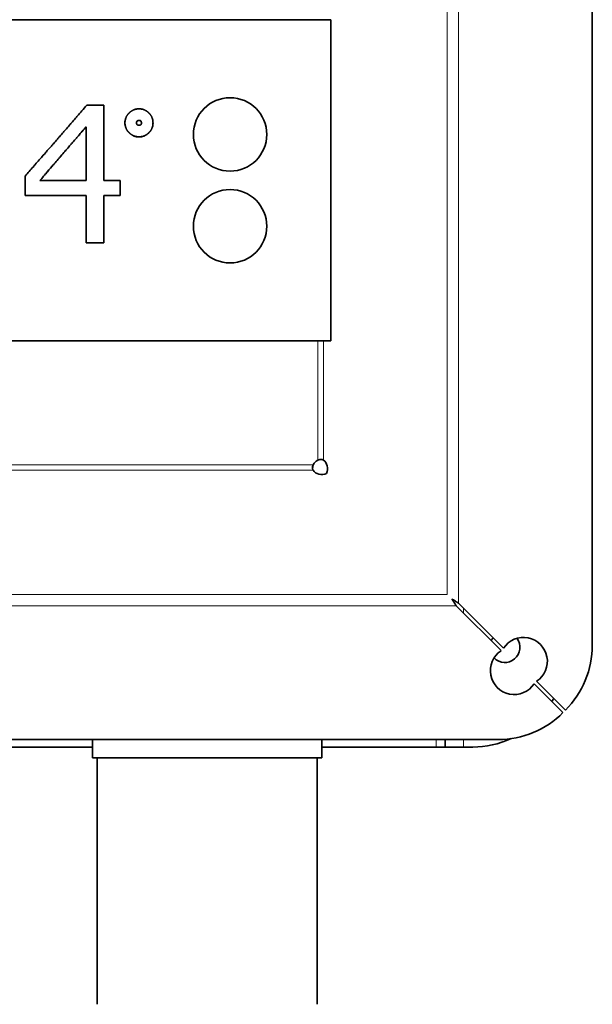
# Model space of a CAD drawing. Units: millimetres. Extents: x 0 to 5040, y 0 to 3564.
# Drawn here: x 3475 to 3537, y 2798 to 2905 of the extents above; entities that cross this region are included whole.
import ezdxf

# ---------------------------------------------------------------- set-up
doc = ezdxf.new("R2010")
doc.units = ezdxf.units.MM
doc.header["$LTSCALE"] = 12
doc.layers.add('Visible Edges(ISO)', color=7, linetype='Continuous', lineweight=35)
doc.layers.add('Visible Tangent Edges(ISO)', color=7, linetype='Continuous', lineweight=18)

msp = doc.modelspace()

# ---------------------------------------------------------------- linework, layer by layer
at = {"layer": 'Visible Edges(ISO)'}
for p, q in [((3537.13, 2995.51), (3537.13, 2837.01)), ((3431.63, 2905.16), (3508.63, 2905.16)), ((3508.63, 2870.16), (3508.63, 2905.16)), ((3482.01, 2895.85), (3483.86, 2895.85)), ((3483.86, 2895.85), (3483.86, 2887.63)), ((3481.93, 2887.63), (3481.93, 2893.49)), ((3486.17, 2893.91), (3486.17, 2893.92)), ((3489.23, 2893.91), (3489.23, 2893.92)), ((3475.3, 2888.13), (3475.32, 2888.15)), ((3475.3, 2886.01), (3475.3, 2888.13)), ((3476.88, 2887.63), (3481.93, 2887.63)), ((3481.93, 2887.63), (3476.88, 2887.63)), ((3483.86, 2887.63), (3485.65, 2887.63)), ((3483.86, 2887.63), (3485.65, 2887.63)), ((3485.65, 2887.63), (3485.65, 2886.01)), ((3485.65, 2887.63), (3485.65, 2887.63)), ((3481.93, 2886.01), (3475.3, 2886.01)), ((3481.93, 2880.86), (3481.93, 2886.01)), ((3483.86, 2886.01), (3483.86, 2880.86)), ((3485.65, 2886.01), (3483.86, 2886.01)), ((3483.86, 2880.86), (3481.93, 2880.86)), ((3508.63, 2870.16), (3431.63, 2870.16)), ((3522.28, 2841.32), (3527.19, 2836.42)), ((3527.46, 2836.69), (3522.55, 2841.59)), ((3534.2, 2829.94), (3531.06, 2833.09)), ((3530.79, 2832.82), (3533.93, 2829.67)), ((3526.86, 2826.74), (3413.36, 2826.74)), ((3482.63, 2826.74), (3482.63, 2824.74)), ((3507.63, 2826.74), (3507.63, 2824.74)), ((3521.09, 2825.92), (3521.09, 2826.74)), ((3482.63, 2825.92), (3472.63, 2825.92)), ((3520.09, 2825.92), (3507.63, 2825.92)), ((3521.09, 2825.92), (3520.09, 2825.92)), ((3521.09, 2825.92), (3523.09, 2825.92)), ((3524.09, 2825.92), (3523.09, 2825.92)), ((3482.63, 2824.74), (3507.63, 2824.74)), ((3483.13, 2797.89), (3483.13, 2824.74)), ((3507.13, 2797.89), (3507.13, 2824.74))]:
    msp.add_line(p, q, dxfattribs=at)
for centre in [(3497.63, 2892.66), (3497.63, 2882.66)]:
    msp.add_circle(centre, 4, dxfattribs=at)
for centre, radius, start, end in [((3507.61, 2856.26), 1, 114.9699, 155.0301), ((3527.59, 2836.78), 1.65, 140.6751, 154.2483), ((3527.59, 2836.78), 1.65, 224.4728, 36.3644), ((3529.63, 2835.26), 2.6, 303.1935, 146.8065), ((3528.61, 2834.24), 2.6, 123.1935, 326.8065), ((3527.13, 2837.01), 10, 315, 0), ((3524.09, 2835.92), 10, 329.7027, 331.9706), ((3526.86, 2836.74), 10, 270, 315), ((3524.09, 2835.92), 10, 270, 294.693)]:
    msp.add_arc(centre, radius, start, end, dxfattribs=at)
for centre, major_axis, start_param, end_param in [((3507.47, 2856.26), (0, 1), 4.154502, 5.847378), ((3507.61, 2856.4), (1, 0), 3.5774, 5.270276)]:
    msp.add_ellipse(centre, major_axis=major_axis, ratio=0.788011, start_param=start_param, end_param=end_param, dxfattribs=at)
for points, knots in [([(3475.3, 2888.13), (3475.45, 2888.29), (3475.59, 2888.46), (3475.74, 2888.63), (3475.88, 2888.8), (3476.03, 2888.97), (3476.18, 2889.14), (3476.25, 2889.22), (3476.32, 2889.3), (3476.39, 2889.39), (3476.54, 2889.56), (3476.68, 2889.72), (3476.83, 2889.89), (3476.9, 2889.98), (3476.98, 2890.06), (3477.05, 2890.14), (3477.19, 2890.31), (3477.34, 2890.48), (3477.49, 2890.65), (3477.56, 2890.73), (3477.63, 2890.82), (3477.7, 2890.9), (3477.85, 2891.07), (3478, 2891.24), (3478.14, 2891.4), (3478.21, 2891.49), (3478.29, 2891.57), (3478.36, 2891.65), (3478.51, 2891.82), (3478.65, 2891.99), (3478.8, 2892.16), (3478.87, 2892.24), (3478.94, 2892.33), (3479.02, 2892.41), (3479.16, 2892.58), (3479.31, 2892.75), (3479.45, 2892.91), (3479.53, 2893), (3479.6, 2893.08), (3479.67, 2893.16), (3479.82, 2893.33), (3479.96, 2893.5), (3480.11, 2893.67), (3480.18, 2893.75), (3480.25, 2893.83), (3480.33, 2893.92), (3480.47, 2894.09), (3480.62, 2894.25), (3480.76, 2894.42), (3480.84, 2894.5), (3480.91, 2894.59), (3480.98, 2894.67), (3481.14, 2894.86), (3481.31, 2895.05), (3481.47, 2895.23), (3481.65, 2895.44), (3481.83, 2895.65), (3482.01, 2895.85)], [0, 0, 0, 0, 0.066667, 0.066667, 0.066667, 0.133333, 0.133333, 0.133333, 0.166667, 0.166667, 0.166667, 0.233333, 0.233333, 0.233333, 0.266667, 0.266667, 0.266667, 0.333333, 0.333333, 0.333333, 0.366667, 0.366667, 0.366667, 0.433333, 0.433333, 0.433333, 0.466667, 0.466667, 0.466667, 0.533333, 0.533333, 0.533333, 0.566667, 0.566667, 0.566667, 0.633333, 0.633333, 0.633333, 0.666667, 0.666667, 0.666667, 0.733333, 0.733333, 0.733333, 0.766667, 0.766667, 0.766667, 0.833333, 0.833333, 0.833333, 0.866667, 0.866667, 0.866667, 0.941224, 0.941224, 0.941224, 1.023671, 1.023671, 1.023671, 1.023671]), ([(3486.17, 2893.92), (3486.17, 2893.99), (3486.17, 2894.06), (3486.18, 2894.13), (3486.19, 2894.18), (3486.2, 2894.23), (3486.21, 2894.27), (3486.21, 2894.29), (3486.22, 2894.31), (3486.22, 2894.32), (3486.23, 2894.35), (3486.24, 2894.38), (3486.25, 2894.42), (3486.25, 2894.43), (3486.26, 2894.45), (3486.26, 2894.46), (3486.28, 2894.49), (3486.29, 2894.52), (3486.3, 2894.55), (3486.31, 2894.57), (3486.32, 2894.58), (3486.32, 2894.6), (3486.34, 2894.63), (3486.35, 2894.65), (3486.37, 2894.68), (3486.38, 2894.7), (3486.39, 2894.71), (3486.4, 2894.72), (3486.41, 2894.75), (3486.42, 2894.77), (3486.44, 2894.79), (3486.44, 2894.79), (3486.45, 2894.8), (3486.45, 2894.81), (3486.46, 2894.82), (3486.47, 2894.83), (3486.48, 2894.85), (3486.49, 2894.85), (3486.49, 2894.86), (3486.5, 2894.87), (3486.51, 2894.88), (3486.51, 2894.89), (3486.52, 2894.9), (3486.53, 2894.9), (3486.53, 2894.9), (3486.53, 2894.91), (3486.54, 2894.91), (3486.54, 2894.92), (3486.55, 2894.93), (3486.55, 2894.93), (3486.55, 2894.93), (3486.56, 2894.94), (3486.56, 2894.94), (3486.57, 2894.95), (3486.57, 2894.95), (3486.58, 2894.96), (3486.58, 2894.96), (3486.58, 2894.96), (3486.59, 2894.97), (3486.59, 2894.97), (3486.6, 2894.98), (3486.6, 2894.98), (3486.61, 2894.99), (3486.61, 2894.99), (3486.61, 2894.99), (3486.61, 2895), (3486.61, 2895), (3486.62, 2895), (3486.62, 2895), (3486.62, 2895.01), (3486.63, 2895.01), (3486.63, 2895.01), (3486.63, 2895.01), (3486.63, 2895.01), (3486.64, 2895.02), (3486.64, 2895.02), (3486.64, 2895.02), (3486.64, 2895.02), (3486.64, 2895.02), (3486.65, 2895.03), (3486.65, 2895.03), (3486.66, 2895.04), (3486.66, 2895.04), (3486.66, 2895.04), (3486.67, 2895.05), (3486.67, 2895.05), (3486.68, 2895.06), (3486.69, 2895.06), (3486.69, 2895.07), (3486.69, 2895.07), (3486.7, 2895.07), (3486.7, 2895.08), (3486.71, 2895.08), (3486.72, 2895.09), (3486.72, 2895.09), (3486.72, 2895.1), (3486.72, 2895.1), (3486.73, 2895.11), (3486.74, 2895.11), (3486.75, 2895.12), (3486.76, 2895.13), (3486.77, 2895.13), (3486.77, 2895.14), (3486.79, 2895.15), (3486.8, 2895.16), (3486.81, 2895.17), (3486.82, 2895.17), (3486.83, 2895.18), (3486.84, 2895.18), (3486.86, 2895.2), (3486.88, 2895.21), (3486.9, 2895.22), (3486.91, 2895.23), (3486.93, 2895.24), (3486.94, 2895.25), (3486.97, 2895.27), (3487, 2895.28), (3487.03, 2895.3), (3487.04, 2895.3), (3487.06, 2895.31), (3487.07, 2895.32), (3487.1, 2895.33), (3487.13, 2895.34), (3487.16, 2895.35), (3487.18, 2895.36), (3487.19, 2895.37), (3487.21, 2895.37), (3487.24, 2895.38), (3487.27, 2895.39), (3487.3, 2895.4), (3487.32, 2895.4), (3487.33, 2895.41), (3487.35, 2895.41), (3487.4, 2895.42), (3487.45, 2895.43), (3487.5, 2895.44), (3487.57, 2895.44), (3487.63, 2895.45), (3487.71, 2895.45)], [0, 0, 0, 0, 0.166667, 0.166667, 0.166667, 0.291667, 0.291667, 0.291667, 0.333333, 0.333333, 0.333333, 0.416667, 0.416667, 0.416667, 0.458333, 0.458333, 0.458333, 0.541667, 0.541667, 0.541667, 0.583333, 0.583333, 0.583333, 0.666667, 0.666667, 0.666667, 0.708333, 0.708333, 0.708333, 0.770833, 0.770833, 0.770833, 0.791667, 0.791667, 0.791667, 0.833333, 0.833333, 0.833333, 0.854167, 0.854167, 0.854167, 0.885417, 0.885417, 0.885417, 0.895833, 0.895833, 0.895833, 0.916667, 0.916667, 0.916667, 0.927083, 0.927083, 0.927083, 0.947917, 0.947917, 0.947917, 0.958333, 0.958333, 0.958333, 0.973958, 0.973958, 0.973958, 0.989583, 0.989583, 0.989583, 0.994792, 0.994792, 0.994792, 1.005208, 1.005208, 1.005208, 1.010417, 1.010417, 1.010417, 1.020833, 1.020833, 1.020833, 1.026042, 1.026042, 1.026042, 1.041667, 1.041667, 1.041667, 1.052083, 1.052083, 1.052083, 1.072917, 1.072917, 1.072917, 1.083333, 1.083333, 1.083333, 1.104167, 1.104167, 1.104167, 1.114583, 1.114583, 1.114583, 1.145833, 1.145833, 1.145833, 1.166667, 1.166667, 1.166667, 1.208333, 1.208333, 1.208333, 1.229167, 1.229167, 1.229167, 1.291667, 1.291667, 1.291667, 1.333333, 1.333333, 1.333333, 1.416667, 1.416667, 1.416667, 1.458333, 1.458333, 1.458333, 1.541667, 1.541667, 1.541667, 1.583333, 1.583333, 1.583333, 1.666667, 1.666667, 1.666667, 1.708333, 1.708333, 1.708333, 1.833333, 1.833333, 1.833333, 2, 2, 2, 2]), ([(3487.71, 2895.45), (3487.77, 2895.45), (3487.84, 2895.44), (3487.91, 2895.44), (3487.96, 2895.43), (3488.01, 2895.42), (3488.05, 2895.41), (3488.07, 2895.41), (3488.09, 2895.4), (3488.1, 2895.4), (3488.13, 2895.39), (3488.16, 2895.38), (3488.19, 2895.37), (3488.21, 2895.37), (3488.22, 2895.36), (3488.24, 2895.35), (3488.27, 2895.34), (3488.3, 2895.33), (3488.33, 2895.32), (3488.34, 2895.31), (3488.36, 2895.3), (3488.37, 2895.3), (3488.4, 2895.28), (3488.43, 2895.27), (3488.46, 2895.25), (3488.47, 2895.24), (3488.49, 2895.23), (3488.5, 2895.22), (3488.52, 2895.21), (3488.54, 2895.2), (3488.56, 2895.18), (3488.57, 2895.18), (3488.58, 2895.17), (3488.58, 2895.17), (3488.6, 2895.16), (3488.61, 2895.15), (3488.62, 2895.14), (3488.63, 2895.13), (3488.64, 2895.13), (3488.64, 2895.12), (3488.65, 2895.11), (3488.66, 2895.11), (3488.67, 2895.1), (3488.67, 2895.1), (3488.68, 2895.09), (3488.68, 2895.09), (3488.69, 2895.08), (3488.69, 2895.08), (3488.7, 2895.07), (3488.7, 2895.07), (3488.71, 2895.07), (3488.71, 2895.06), (3488.72, 2895.06), (3488.72, 2895.05), (3488.73, 2895.05), (3488.73, 2895.04), (3488.74, 2895.04), (3488.74, 2895.04), (3488.74, 2895.03), (3488.75, 2895.03), (3488.75, 2895.02), (3488.76, 2895.02), (3488.76, 2895.02), (3488.77, 2895.01), (3488.77, 2895.01), (3488.77, 2895.01), (3488.77, 2895.01), (3488.78, 2895), (3488.78, 2895), (3488.78, 2895), (3488.78, 2895), (3488.78, 2894.99), (3488.79, 2894.99), (3488.79, 2894.99), (3488.79, 2894.99), (3488.8, 2894.98), (3488.8, 2894.98), (3488.8, 2894.98), (3488.8, 2894.98), (3488.8, 2894.97), (3488.81, 2894.97), (3488.81, 2894.96), (3488.82, 2894.96), (3488.82, 2894.96), (3488.82, 2894.95), (3488.83, 2894.95), (3488.83, 2894.94), (3488.84, 2894.94), (3488.84, 2894.93), (3488.85, 2894.93), (3488.85, 2894.93), (3488.85, 2894.92), (3488.86, 2894.91), (3488.87, 2894.91), (3488.87, 2894.9), (3488.87, 2894.9), (3488.87, 2894.9), (3488.88, 2894.89), (3488.89, 2894.88), (3488.9, 2894.87), (3488.9, 2894.86), (3488.91, 2894.85), (3488.91, 2894.85), (3488.92, 2894.83), (3488.93, 2894.82), (3488.94, 2894.81), (3488.95, 2894.8), (3488.95, 2894.79), (3488.96, 2894.79), (3488.97, 2894.77), (3488.99, 2894.75), (3489, 2894.72), (3489.01, 2894.71), (3489.02, 2894.7), (3489.03, 2894.68), (3489.04, 2894.65), (3489.06, 2894.63), (3489.07, 2894.6), (3489.08, 2894.58), (3489.09, 2894.57), (3489.09, 2894.55), (3489.11, 2894.52), (3489.12, 2894.49), (3489.13, 2894.46), (3489.14, 2894.45), (3489.14, 2894.43), (3489.15, 2894.42), (3489.16, 2894.38), (3489.17, 2894.35), (3489.18, 2894.32), (3489.18, 2894.31), (3489.18, 2894.29), (3489.19, 2894.27), (3489.2, 2894.23), (3489.21, 2894.18), (3489.21, 2894.13), (3489.22, 2894.06), (3489.23, 2893.99), (3489.23, 2893.92)], [0, 0, 0, 0, 0.166667, 0.166667, 0.166667, 0.291667, 0.291667, 0.291667, 0.333333, 0.333333, 0.333333, 0.416667, 0.416667, 0.416667, 0.458333, 0.458333, 0.458333, 0.541667, 0.541667, 0.541667, 0.583333, 0.583333, 0.583333, 0.666667, 0.666667, 0.666667, 0.708333, 0.708333, 0.708333, 0.770833, 0.770833, 0.770833, 0.791667, 0.791667, 0.791667, 0.833333, 0.833333, 0.833333, 0.854167, 0.854167, 0.854167, 0.885417, 0.885417, 0.885417, 0.895833, 0.895833, 0.895833, 0.916667, 0.916667, 0.916667, 0.927083, 0.927083, 0.927083, 0.947917, 0.947917, 0.947917, 0.958333, 0.958333, 0.958333, 0.973958, 0.973958, 0.973958, 0.989583, 0.989583, 0.989583, 0.994792, 0.994792, 0.994792, 1.005208, 1.005208, 1.005208, 1.010417, 1.010417, 1.010417, 1.020833, 1.020833, 1.020833, 1.026042, 1.026042, 1.026042, 1.041667, 1.041667, 1.041667, 1.052083, 1.052083, 1.052083, 1.072917, 1.072917, 1.072917, 1.083333, 1.083333, 1.083333, 1.104167, 1.104167, 1.104167, 1.114583, 1.114583, 1.114583, 1.145833, 1.145833, 1.145833, 1.166667, 1.166667, 1.166667, 1.208333, 1.208333, 1.208333, 1.229167, 1.229167, 1.229167, 1.291667, 1.291667, 1.291667, 1.333333, 1.333333, 1.333333, 1.416667, 1.416667, 1.416667, 1.458333, 1.458333, 1.458333, 1.541667, 1.541667, 1.541667, 1.583333, 1.583333, 1.583333, 1.666667, 1.666667, 1.666667, 1.708333, 1.708333, 1.708333, 1.833333, 1.833333, 1.833333, 2, 2, 2, 2]), ([(3476.88, 2887.63), (3477.16, 2887.95), (3477.44, 2888.28), (3477.72, 2888.61), (3477.93, 2888.85), (3478.14, 2889.09), (3478.35, 2889.34), (3478.42, 2889.42), (3478.49, 2889.5), (3478.56, 2889.58), (3478.7, 2889.75), (3478.84, 2889.91), (3478.98, 2890.07), (3479.05, 2890.15), (3479.12, 2890.24), (3479.19, 2890.32), (3479.33, 2890.48), (3479.47, 2890.64), (3479.61, 2890.81), (3479.68, 2890.89), (3479.75, 2890.97), (3479.82, 2891.05), (3479.96, 2891.21), (3480.1, 2891.38), (3480.24, 2891.54), (3480.31, 2891.62), (3480.38, 2891.7), (3480.45, 2891.78), (3480.59, 2891.94), (3480.73, 2892.11), (3480.88, 2892.27), (3480.95, 2892.35), (3481.02, 2892.43), (3481.09, 2892.51), (3481.23, 2892.68), (3481.37, 2892.84), (3481.51, 2893), (3481.65, 2893.16), (3481.79, 2893.33), (3481.93, 2893.49)], [-0.7731463, -0.7731463, -0.7731463, -0.7731463, -0.6442886, -0.6442886, -0.6442886, -0.5476453, -0.5476453, -0.5476453, -0.5154308, -0.5154308, -0.5154308, -0.451002, -0.451002, -0.451002, -0.4187876, -0.4187876, -0.4187876, -0.3543587, -0.3543587, -0.3543587, -0.3221443, -0.3221443, -0.3221443, -0.2577154, -0.2577154, -0.2577154, -0.225501, -0.225501, -0.225501, -0.1610721, -0.1610721, -0.1610721, -0.1288577, -0.1288577, -0.1288577, -0.0644289, -0.0644289, -0.0644289, 0, 0, 0, 0]), ([(3481.93, 2893.48), (3481.79, 2893.32), (3481.65, 2893.16), (3481.51, 2892.99), (3481.37, 2892.83), (3481.23, 2892.67), (3481.09, 2892.51), (3481.02, 2892.43), (3480.95, 2892.35), (3480.88, 2892.26), (3480.73, 2892.1), (3480.59, 2891.94), (3480.45, 2891.78), (3480.38, 2891.7), (3480.31, 2891.61), (3480.24, 2891.53), (3480.1, 2891.37), (3479.96, 2891.21), (3479.82, 2891.05), (3479.75, 2890.96), (3479.68, 2890.88), (3479.61, 2890.8), (3479.47, 2890.64), (3479.33, 2890.48), (3479.19, 2890.31), (3479.12, 2890.23), (3479.05, 2890.15), (3478.98, 2890.07), (3478.84, 2889.91), (3478.7, 2889.74), (3478.56, 2889.58), (3478.49, 2889.5), (3478.42, 2889.42), (3478.35, 2889.34), (3478.14, 2889.09), (3477.93, 2888.85), (3477.72, 2888.6), (3477.59, 2888.45), (3477.46, 2888.3), (3477.33, 2888.15)], [0, 0, 0, 0, 0.0644289, 0.0644289, 0.0644289, 0.1288577, 0.1288577, 0.1288577, 0.1610721, 0.1610721, 0.1610721, 0.225501, 0.225501, 0.225501, 0.2577154, 0.2577154, 0.2577154, 0.3221443, 0.3221443, 0.3221443, 0.3543587, 0.3543587, 0.3543587, 0.4187876, 0.4187876, 0.4187876, 0.451002, 0.451002, 0.451002, 0.5154308, 0.5154308, 0.5154308, 0.5476453, 0.5476453, 0.5476453, 0.6442886, 0.6442886, 0.6442886, 0.7049172, 0.7049172, 0.7049172, 0.7049172]), ([(3487.71, 2892.4), (3487.63, 2892.4), (3487.57, 2892.4), (3487.5, 2892.41), (3487.45, 2892.42), (3487.4, 2892.43), (3487.35, 2892.44), (3487.33, 2892.44), (3487.32, 2892.45), (3487.3, 2892.45), (3487.27, 2892.46), (3487.24, 2892.47), (3487.21, 2892.48), (3487.19, 2892.48), (3487.18, 2892.49), (3487.16, 2892.5), (3487.13, 2892.51), (3487.1, 2892.52), (3487.07, 2892.53), (3487.06, 2892.54), (3487.04, 2892.55), (3487.03, 2892.55), (3487, 2892.57), (3486.97, 2892.58), (3486.94, 2892.6), (3486.93, 2892.61), (3486.91, 2892.62), (3486.9, 2892.63), (3486.88, 2892.64), (3486.86, 2892.65), (3486.84, 2892.67), (3486.83, 2892.67), (3486.82, 2892.68), (3486.81, 2892.68), (3486.8, 2892.69), (3486.79, 2892.7), (3486.77, 2892.71), (3486.77, 2892.72), (3486.76, 2892.72), (3486.75, 2892.73), (3486.74, 2892.74), (3486.73, 2892.74), (3486.72, 2892.75), (3486.72, 2892.76), (3486.72, 2892.76), (3486.72, 2892.76), (3486.71, 2892.77), (3486.7, 2892.77), (3486.7, 2892.78), (3486.69, 2892.78), (3486.69, 2892.78), (3486.69, 2892.79), (3486.68, 2892.79), (3486.67, 2892.8), (3486.67, 2892.8), (3486.66, 2892.81), (3486.66, 2892.81), (3486.66, 2892.81), (3486.65, 2892.82), (3486.65, 2892.82), (3486.64, 2892.83), (3486.64, 2892.83), (3486.63, 2892.84), (3486.63, 2892.84), (3486.63, 2892.84), (3486.63, 2892.84), (3486.62, 2892.84), (3486.62, 2892.85), (3486.62, 2892.85), (3486.61, 2892.85), (3486.61, 2892.86), (3486.61, 2892.86), (3486.61, 2892.86), (3486.61, 2892.86), (3486.6, 2892.86), (3486.6, 2892.87), (3486.6, 2892.87), (3486.6, 2892.87), (3486.6, 2892.87), (3486.59, 2892.88), (3486.59, 2892.88), (3486.58, 2892.89), (3486.58, 2892.89), (3486.58, 2892.89), (3486.57, 2892.9), (3486.57, 2892.9), (3486.56, 2892.91), (3486.56, 2892.92), (3486.55, 2892.92), (3486.55, 2892.92), (3486.55, 2892.93), (3486.54, 2892.93), (3486.54, 2892.94), (3486.53, 2892.94), (3486.53, 2892.95), (3486.53, 2892.95), (3486.52, 2892.95), (3486.51, 2892.96), (3486.51, 2892.97), (3486.5, 2892.98), (3486.49, 2892.99), (3486.49, 2893), (3486.48, 2893), (3486.47, 2893.02), (3486.46, 2893.03), (3486.45, 2893.04), (3486.45, 2893.05), (3486.44, 2893.06), (3486.44, 2893.06), (3486.42, 2893.08), (3486.41, 2893.1), (3486.4, 2893.13), (3486.39, 2893.14), (3486.38, 2893.15), (3486.37, 2893.17), (3486.35, 2893.2), (3486.34, 2893.22), (3486.32, 2893.25), (3486.32, 2893.27), (3486.31, 2893.28), (3486.3, 2893.3), (3486.29, 2893.33), (3486.28, 2893.36), (3486.26, 2893.39), (3486.26, 2893.4), (3486.25, 2893.42), (3486.25, 2893.43), (3486.24, 2893.46), (3486.23, 2893.49), (3486.22, 2893.52), (3486.22, 2893.54), (3486.21, 2893.56), (3486.21, 2893.57), (3486.2, 2893.62), (3486.19, 2893.67), (3486.18, 2893.72), (3486.17, 2893.78), (3486.17, 2893.85), (3486.17, 2893.92)], [0, 0, 0, 0, 0.166667, 0.166667, 0.166667, 0.291667, 0.291667, 0.291667, 0.333333, 0.333333, 0.333333, 0.416667, 0.416667, 0.416667, 0.458333, 0.458333, 0.458333, 0.541667, 0.541667, 0.541667, 0.583333, 0.583333, 0.583333, 0.666667, 0.666667, 0.666667, 0.708333, 0.708333, 0.708333, 0.770833, 0.770833, 0.770833, 0.791667, 0.791667, 0.791667, 0.833333, 0.833333, 0.833333, 0.854167, 0.854167, 0.854167, 0.885417, 0.885417, 0.885417, 0.895833, 0.895833, 0.895833, 0.916667, 0.916667, 0.916667, 0.927083, 0.927083, 0.927083, 0.947917, 0.947917, 0.947917, 0.958333, 0.958333, 0.958333, 0.973958, 0.973958, 0.973958, 0.989583, 0.989583, 0.989583, 0.994792, 0.994792, 0.994792, 1.005208, 1.005208, 1.005208, 1.010417, 1.010417, 1.010417, 1.020833, 1.020833, 1.020833, 1.026042, 1.026042, 1.026042, 1.041667, 1.041667, 1.041667, 1.052083, 1.052083, 1.052083, 1.072917, 1.072917, 1.072917, 1.083333, 1.083333, 1.083333, 1.104167, 1.104167, 1.104167, 1.114583, 1.114583, 1.114583, 1.145833, 1.145833, 1.145833, 1.166667, 1.166667, 1.166667, 1.208333, 1.208333, 1.208333, 1.229167, 1.229167, 1.229167, 1.291667, 1.291667, 1.291667, 1.333333, 1.333333, 1.333333, 1.416667, 1.416667, 1.416667, 1.458333, 1.458333, 1.458333, 1.541667, 1.541667, 1.541667, 1.583333, 1.583333, 1.583333, 1.666667, 1.666667, 1.666667, 1.708333, 1.708333, 1.708333, 1.833333, 1.833333, 1.833333, 2, 2, 2, 2]), ([(3487.71, 2892.39), (3487.63, 2892.39), (3487.57, 2892.4), (3487.5, 2892.41), (3487.45, 2892.41), (3487.4, 2892.42), (3487.35, 2892.43), (3487.3, 2892.44), (3487.25, 2892.46), (3487.21, 2892.47), (3487.19, 2892.48), (3487.18, 2892.48), (3487.16, 2892.49), (3487.13, 2892.5), (3487.1, 2892.51), (3487.07, 2892.53), (3487.06, 2892.53), (3487.04, 2892.54), (3487.03, 2892.55), (3487, 2892.56), (3486.97, 2892.58), (3486.94, 2892.59), (3486.93, 2892.6), (3486.91, 2892.61), (3486.9, 2892.62), (3486.88, 2892.63), (3486.86, 2892.65), (3486.84, 2892.66), (3486.81, 2892.67), (3486.79, 2892.69), (3486.77, 2892.71), (3486.77, 2892.71), (3486.76, 2892.72), (3486.75, 2892.72), (3486.74, 2892.73), (3486.73, 2892.74), (3486.72, 2892.75), (3486.72, 2892.75), (3486.71, 2892.76), (3486.7, 2892.77), (3486.69, 2892.78), (3486.68, 2892.79), (3486.67, 2892.8), (3486.66, 2892.8), (3486.65, 2892.81), (3486.64, 2892.82), (3486.64, 2892.82), (3486.64, 2892.82), (3486.64, 2892.82), (3486.63, 2892.83), (3486.62, 2892.84), (3486.61, 2892.85), (3486.61, 2892.85), (3486.61, 2892.85), (3486.61, 2892.85), (3486.6, 2892.86), (3486.59, 2892.87), (3486.58, 2892.88), (3486.58, 2892.88), (3486.58, 2892.89), (3486.57, 2892.89), (3486.57, 2892.9), (3486.56, 2892.9), (3486.56, 2892.91), (3486.55, 2892.91), (3486.55, 2892.91), (3486.55, 2892.92), (3486.54, 2892.92), (3486.54, 2892.93), (3486.53, 2892.94), (3486.53, 2892.94), (3486.53, 2892.94), (3486.52, 2892.95), (3486.51, 2892.96), (3486.51, 2892.97), (3486.5, 2892.98), (3486.49, 2892.98), (3486.49, 2892.99), (3486.48, 2893), (3486.47, 2893.01), (3486.46, 2893.02), (3486.45, 2893.04), (3486.45, 2893.04), (3486.44, 2893.05), (3486.44, 2893.06), (3486.42, 2893.08), (3486.41, 2893.1), (3486.4, 2893.12), (3486.39, 2893.13), (3486.38, 2893.15), (3486.37, 2893.16), (3486.35, 2893.19), (3486.34, 2893.22), (3486.32, 2893.25), (3486.32, 2893.26), (3486.31, 2893.27), (3486.3, 2893.29), (3486.29, 2893.32), (3486.28, 2893.35), (3486.26, 2893.38), (3486.26, 2893.39), (3486.25, 2893.41), (3486.25, 2893.42), (3486.24, 2893.45), (3486.23, 2893.48), (3486.22, 2893.52), (3486.22, 2893.53), (3486.21, 2893.55), (3486.21, 2893.56), (3486.2, 2893.61), (3486.19, 2893.66), (3486.18, 2893.71), (3486.17, 2893.77), (3486.17, 2893.84), (3486.17, 2893.91)], [0, 0, 0, 0, 0.166667, 0.166667, 0.166667, 0.291667, 0.291667, 0.291667, 0.416667, 0.416667, 0.416667, 0.458333, 0.458333, 0.458333, 0.541667, 0.541667, 0.541667, 0.583333, 0.583333, 0.583333, 0.666667, 0.666667, 0.666667, 0.708333, 0.708333, 0.708333, 0.770833, 0.770833, 0.770833, 0.833333, 0.833333, 0.833333, 0.854167, 0.854167, 0.854167, 0.885417, 0.885417, 0.885417, 0.916667, 0.916667, 0.916667, 0.947917, 0.947917, 0.947917, 0.973958, 0.973958, 0.973958, 0.979167, 0.979167, 0.979167, 1.005208, 1.005208, 1.005208, 1.010417, 1.010417, 1.010417, 1.041667, 1.041667, 1.041667, 1.052083, 1.052083, 1.052083, 1.072917, 1.072917, 1.072917, 1.083333, 1.083333, 1.083333, 1.104167, 1.104167, 1.104167, 1.114583, 1.114583, 1.114583, 1.145833, 1.145833, 1.145833, 1.166667, 1.166667, 1.166667, 1.208333, 1.208333, 1.208333, 1.229167, 1.229167, 1.229167, 1.291667, 1.291667, 1.291667, 1.333333, 1.333333, 1.333333, 1.416667, 1.416667, 1.416667, 1.458333, 1.458333, 1.458333, 1.541667, 1.541667, 1.541667, 1.583333, 1.583333, 1.583333, 1.666667, 1.666667, 1.666667, 1.708333, 1.708333, 1.708333, 1.833333, 1.833333, 1.833333, 2, 2, 2, 2]), ([(3487.43, 2893.92), (3487.43, 2893.93), (3487.43, 2893.95), (3487.43, 2893.96), (3487.43, 2893.98), (3487.44, 2893.99), (3487.44, 2894), (3487.44, 2894.01), (3487.44, 2894.02), (3487.44, 2894.02), (3487.45, 2894.03), (3487.45, 2894.04), (3487.45, 2894.06), (3487.46, 2894.06), (3487.46, 2894.07), (3487.46, 2894.07), (3487.47, 2894.08), (3487.47, 2894.09), (3487.48, 2894.1), (3487.48, 2894.1), (3487.48, 2894.11), (3487.49, 2894.11), (3487.5, 2894.12), (3487.5, 2894.13), (3487.51, 2894.14), (3487.52, 2894.14), (3487.52, 2894.14), (3487.52, 2894.15), (3487.53, 2894.15), (3487.54, 2894.16), (3487.55, 2894.16), (3487.56, 2894.17), (3487.56, 2894.17), (3487.57, 2894.17), (3487.58, 2894.17), (3487.59, 2894.18), (3487.6, 2894.18), (3487.61, 2894.18), (3487.61, 2894.18), (3487.62, 2894.19), (3487.65, 2894.19), (3487.67, 2894.19), (3487.71, 2894.19)], [-1, -1, -1, -1, -0.916667, -0.916667, -0.916667, -0.833333, -0.833333, -0.833333, -0.791667, -0.791667, -0.791667, -0.708333, -0.708333, -0.708333, -0.666667, -0.666667, -0.666667, -0.583333, -0.583333, -0.583333, -0.541667, -0.541667, -0.541667, -0.458333, -0.458333, -0.458333, -0.416667, -0.416667, -0.416667, -0.333333, -0.333333, -0.333333, -0.291667, -0.291667, -0.291667, -0.208333, -0.208333, -0.208333, -0.166667, -0.166667, -0.166667, 0, 0, 0, 0]), ([(3487.71, 2894.18), (3487.67, 2894.18), (3487.65, 2894.18), (3487.62, 2894.18), (3487.61, 2894.18), (3487.61, 2894.17), (3487.6, 2894.17), (3487.59, 2894.17), (3487.58, 2894.17), (3487.57, 2894.16), (3487.56, 2894.16), (3487.56, 2894.16), (3487.55, 2894.15), (3487.54, 2894.15), (3487.53, 2894.14), (3487.52, 2894.14), (3487.52, 2894.13), (3487.52, 2894.13), (3487.51, 2894.13), (3487.5, 2894.12), (3487.5, 2894.11), (3487.49, 2894.1), (3487.48, 2894.1), (3487.48, 2894.1), (3487.48, 2894.09), (3487.47, 2894.08), (3487.47, 2894.07), (3487.46, 2894.06), (3487.46, 2894.06), (3487.46, 2894.05), (3487.45, 2894.05), (3487.45, 2894.04), (3487.45, 2894.02), (3487.44, 2894.01), (3487.44, 2894.01), (3487.44, 2894), (3487.44, 2893.99), (3487.44, 2893.98), (3487.43, 2893.97), (3487.43, 2893.95), (3487.43, 2893.94), (3487.43, 2893.93), (3487.43, 2893.91)], [0, 0, 0, 0, 0.1666667, 0.1666667, 0.1666667, 0.2083333, 0.2083333, 0.2083333, 0.2916667, 0.2916667, 0.2916667, 0.3333333, 0.3333333, 0.3333333, 0.4166667, 0.4166667, 0.4166667, 0.4583333, 0.4583333, 0.4583333, 0.5416667, 0.5416667, 0.5416667, 0.5833333, 0.5833333, 0.5833333, 0.6666667, 0.6666667, 0.6666667, 0.7083333, 0.7083333, 0.7083333, 0.7916667, 0.7916667, 0.7916667, 0.8333333, 0.8333333, 0.8333333, 0.9166667, 0.9166667, 0.9166667, 0.9916614, 0.9916614, 0.9916614, 0.9916614]), ([(3487.71, 2893.66), (3487.69, 2893.66), (3487.68, 2893.66), (3487.66, 2893.66), (3487.65, 2893.66), (3487.63, 2893.66), (3487.62, 2893.67), (3487.61, 2893.67), (3487.61, 2893.67), (3487.6, 2893.67), (3487.59, 2893.67), (3487.58, 2893.68), (3487.57, 2893.68), (3487.56, 2893.68), (3487.56, 2893.69), (3487.55, 2893.69), (3487.54, 2893.69), (3487.53, 2893.7), (3487.52, 2893.7), (3487.52, 2893.71), (3487.52, 2893.71), (3487.51, 2893.71), (3487.5, 2893.72), (3487.5, 2893.73), (3487.49, 2893.74), (3487.48, 2893.74), (3487.48, 2893.74), (3487.48, 2893.75), (3487.47, 2893.76), (3487.47, 2893.76), (3487.46, 2893.77), (3487.46, 2893.78), (3487.46, 2893.78), (3487.45, 2893.79), (3487.45, 2893.8), (3487.45, 2893.81), (3487.44, 2893.82), (3487.44, 2893.83), (3487.44, 2893.83), (3487.44, 2893.84), (3487.43, 2893.86), (3487.43, 2893.89), (3487.43, 2893.92)], [-1, -1, -1, -1, -0.916667, -0.916667, -0.916667, -0.833333, -0.833333, -0.833333, -0.791667, -0.791667, -0.791667, -0.708333, -0.708333, -0.708333, -0.666667, -0.666667, -0.666667, -0.583333, -0.583333, -0.583333, -0.541667, -0.541667, -0.541667, -0.458333, -0.458333, -0.458333, -0.416667, -0.416667, -0.416667, -0.333333, -0.333333, -0.333333, -0.291667, -0.291667, -0.291667, -0.208333, -0.208333, -0.208333, -0.166667, -0.166667, -0.166667, 0, 0, 0, 0]), ([(3487.71, 2894.19), (3487.72, 2894.19), (3487.73, 2894.19), (3487.75, 2894.19), (3487.76, 2894.19), (3487.77, 2894.19), (3487.79, 2894.19), (3487.79, 2894.18), (3487.8, 2894.18), (3487.8, 2894.18), (3487.81, 2894.18), (3487.82, 2894.17), (3487.84, 2894.17), (3487.84, 2894.17), (3487.85, 2894.17), (3487.85, 2894.16), (3487.86, 2894.16), (3487.87, 2894.15), (3487.88, 2894.15), (3487.88, 2894.14), (3487.89, 2894.14), (3487.89, 2894.14), (3487.9, 2894.13), (3487.9, 2894.12), (3487.91, 2894.11), (3487.91, 2894.11), (3487.92, 2894.1), (3487.92, 2894.1), (3487.93, 2894.09), (3487.93, 2894.08), (3487.94, 2894.07), (3487.94, 2894.07), (3487.94, 2894.06), (3487.94, 2894.06), (3487.95, 2894.04), (3487.95, 2894.03), (3487.95, 2894.02), (3487.96, 2894.02), (3487.96, 2894.01), (3487.96, 2894), (3487.96, 2893.98), (3487.97, 2893.95), (3487.97, 2893.92)], [-1, -1, -1, -1, -0.916667, -0.916667, -0.916667, -0.833333, -0.833333, -0.833333, -0.791667, -0.791667, -0.791667, -0.708333, -0.708333, -0.708333, -0.666667, -0.666667, -0.666667, -0.583333, -0.583333, -0.583333, -0.541667, -0.541667, -0.541667, -0.458333, -0.458333, -0.458333, -0.416667, -0.416667, -0.416667, -0.333333, -0.333333, -0.333333, -0.291667, -0.291667, -0.291667, -0.208333, -0.208333, -0.208333, -0.166667, -0.166667, -0.166667, 0, 0, 0, 0]), ([(3487.97, 2893.91), (3487.97, 2893.94), (3487.96, 2893.97), (3487.96, 2893.99), (3487.96, 2894), (3487.96, 2894.01), (3487.95, 2894.01), (3487.95, 2894.02), (3487.95, 2894.04), (3487.94, 2894.05), (3487.94, 2894.05), (3487.94, 2894.06), (3487.94, 2894.06), (3487.93, 2894.07), (3487.93, 2894.08), (3487.92, 2894.09), (3487.92, 2894.1), (3487.91, 2894.1), (3487.91, 2894.1), (3487.9, 2894.11), (3487.9, 2894.12), (3487.89, 2894.13), (3487.89, 2894.13), (3487.88, 2894.13), (3487.88, 2894.14), (3487.87, 2894.14), (3487.86, 2894.15), (3487.85, 2894.15), (3487.85, 2894.16), (3487.84, 2894.16), (3487.84, 2894.16), (3487.82, 2894.17), (3487.81, 2894.17), (3487.8, 2894.17), (3487.8, 2894.17), (3487.79, 2894.18), (3487.79, 2894.18), (3487.77, 2894.18), (3487.76, 2894.18), (3487.75, 2894.18), (3487.73, 2894.18), (3487.72, 2894.18), (3487.71, 2894.18)], [0.0083386, 0.0083386, 0.0083386, 0.0083386, 0.1666667, 0.1666667, 0.1666667, 0.2083333, 0.2083333, 0.2083333, 0.2916667, 0.2916667, 0.2916667, 0.3333333, 0.3333333, 0.3333333, 0.4166667, 0.4166667, 0.4166667, 0.4583333, 0.4583333, 0.4583333, 0.5416667, 0.5416667, 0.5416667, 0.5833333, 0.5833333, 0.5833333, 0.6666667, 0.6666667, 0.6666667, 0.7083333, 0.7083333, 0.7083333, 0.7916667, 0.7916667, 0.7916667, 0.8333333, 0.8333333, 0.8333333, 0.9166667, 0.9166667, 0.9166667, 1, 1, 1, 1]), ([(3487.97, 2893.92), (3487.97, 2893.9), (3487.97, 2893.89), (3487.96, 2893.88), (3487.96, 2893.86), (3487.96, 2893.85), (3487.96, 2893.84), (3487.96, 2893.83), (3487.96, 2893.83), (3487.95, 2893.82), (3487.95, 2893.81), (3487.95, 2893.8), (3487.94, 2893.79), (3487.94, 2893.78), (3487.94, 2893.78), (3487.94, 2893.77), (3487.93, 2893.76), (3487.93, 2893.76), (3487.92, 2893.75), (3487.92, 2893.74), (3487.91, 2893.74), (3487.91, 2893.74), (3487.9, 2893.73), (3487.9, 2893.72), (3487.89, 2893.71), (3487.89, 2893.71), (3487.88, 2893.71), (3487.88, 2893.7), (3487.87, 2893.7), (3487.86, 2893.69), (3487.85, 2893.69), (3487.85, 2893.69), (3487.84, 2893.68), (3487.84, 2893.68), (3487.82, 2893.68), (3487.81, 2893.67), (3487.8, 2893.67), (3487.8, 2893.67), (3487.79, 2893.67), (3487.79, 2893.67), (3487.76, 2893.66), (3487.73, 2893.66), (3487.71, 2893.66)], [-1, -1, -1, -1, -0.916667, -0.916667, -0.916667, -0.833333, -0.833333, -0.833333, -0.791667, -0.791667, -0.791667, -0.708333, -0.708333, -0.708333, -0.666667, -0.666667, -0.666667, -0.583333, -0.583333, -0.583333, -0.541667, -0.541667, -0.541667, -0.458333, -0.458333, -0.458333, -0.416667, -0.416667, -0.416667, -0.333333, -0.333333, -0.333333, -0.291667, -0.291667, -0.291667, -0.208333, -0.208333, -0.208333, -0.166667, -0.166667, -0.166667, 0, 0, 0, 0]), ([(3489.23, 2893.92), (3489.23, 2893.85), (3489.22, 2893.78), (3489.21, 2893.72), (3489.21, 2893.67), (3489.2, 2893.62), (3489.19, 2893.57), (3489.18, 2893.56), (3489.18, 2893.54), (3489.18, 2893.52), (3489.17, 2893.49), (3489.16, 2893.46), (3489.15, 2893.43), (3489.14, 2893.42), (3489.14, 2893.4), (3489.13, 2893.39), (3489.12, 2893.36), (3489.11, 2893.33), (3489.09, 2893.3), (3489.09, 2893.28), (3489.08, 2893.27), (3489.07, 2893.25), (3489.06, 2893.22), (3489.04, 2893.2), (3489.03, 2893.17), (3489.02, 2893.15), (3489.01, 2893.14), (3489, 2893.13), (3488.99, 2893.1), (3488.97, 2893.08), (3488.96, 2893.06), (3488.95, 2893.06), (3488.95, 2893.05), (3488.94, 2893.04), (3488.93, 2893.03), (3488.92, 2893.02), (3488.91, 2893), (3488.91, 2893), (3488.9, 2892.99), (3488.9, 2892.98), (3488.89, 2892.97), (3488.88, 2892.96), (3488.87, 2892.95), (3488.87, 2892.95), (3488.87, 2892.95), (3488.87, 2892.94), (3488.86, 2892.94), (3488.85, 2892.93), (3488.85, 2892.93), (3488.85, 2892.92), (3488.84, 2892.92), (3488.84, 2892.92), (3488.83, 2892.91), (3488.83, 2892.9), (3488.82, 2892.9), (3488.82, 2892.89), (3488.82, 2892.89), (3488.81, 2892.89), (3488.81, 2892.88), (3488.8, 2892.88), (3488.8, 2892.87), (3488.8, 2892.87), (3488.79, 2892.86), (3488.79, 2892.86), (3488.78, 2892.86), (3488.78, 2892.86), (3488.78, 2892.85), (3488.78, 2892.85), (3488.78, 2892.85), (3488.77, 2892.84), (3488.77, 2892.84), (3488.77, 2892.84), (3488.77, 2892.84), (3488.76, 2892.84), (3488.76, 2892.83), (3488.76, 2892.83), (3488.76, 2892.83), (3488.75, 2892.83), (3488.75, 2892.83), (3488.75, 2892.82), (3488.74, 2892.82), (3488.74, 2892.81), (3488.74, 2892.81), (3488.73, 2892.81), (3488.73, 2892.8), (3488.72, 2892.8), (3488.72, 2892.79), (3488.71, 2892.79), (3488.71, 2892.78), (3488.7, 2892.78), (3488.7, 2892.78), (3488.69, 2892.77), (3488.69, 2892.77), (3488.68, 2892.76), (3488.68, 2892.76), (3488.67, 2892.76), (3488.67, 2892.75), (3488.66, 2892.74), (3488.65, 2892.74), (3488.64, 2892.73), (3488.64, 2892.72), (3488.63, 2892.72), (3488.62, 2892.71), (3488.61, 2892.7), (3488.6, 2892.69), (3488.58, 2892.68), (3488.58, 2892.68), (3488.57, 2892.67), (3488.56, 2892.67), (3488.54, 2892.65), (3488.52, 2892.64), (3488.5, 2892.63), (3488.49, 2892.62), (3488.47, 2892.61), (3488.46, 2892.6), (3488.43, 2892.58), (3488.4, 2892.57), (3488.37, 2892.55), (3488.36, 2892.55), (3488.34, 2892.54), (3488.33, 2892.53), (3488.3, 2892.52), (3488.27, 2892.51), (3488.24, 2892.5), (3488.22, 2892.49), (3488.21, 2892.48), (3488.19, 2892.48), (3488.16, 2892.47), (3488.13, 2892.46), (3488.1, 2892.45), (3488.09, 2892.45), (3488.07, 2892.44), (3488.05, 2892.44), (3488.01, 2892.43), (3487.96, 2892.42), (3487.91, 2892.41), (3487.84, 2892.4), (3487.77, 2892.4), (3487.71, 2892.4)], [0, 0, 0, 0, 0.166667, 0.166667, 0.166667, 0.291667, 0.291667, 0.291667, 0.333333, 0.333333, 0.333333, 0.416667, 0.416667, 0.416667, 0.458333, 0.458333, 0.458333, 0.541667, 0.541667, 0.541667, 0.583333, 0.583333, 0.583333, 0.666667, 0.666667, 0.666667, 0.708333, 0.708333, 0.708333, 0.770833, 0.770833, 0.770833, 0.791667, 0.791667, 0.791667, 0.833333, 0.833333, 0.833333, 0.854167, 0.854167, 0.854167, 0.885417, 0.885417, 0.885417, 0.895833, 0.895833, 0.895833, 0.916667, 0.916667, 0.916667, 0.927083, 0.927083, 0.927083, 0.947917, 0.947917, 0.947917, 0.958333, 0.958333, 0.958333, 0.973958, 0.973958, 0.973958, 0.989583, 0.989583, 0.989583, 0.994792, 0.994792, 0.994792, 1.005208, 1.005208, 1.005208, 1.010417, 1.010417, 1.010417, 1.020833, 1.020833, 1.020833, 1.026042, 1.026042, 1.026042, 1.041667, 1.041667, 1.041667, 1.052083, 1.052083, 1.052083, 1.072917, 1.072917, 1.072917, 1.083333, 1.083333, 1.083333, 1.104167, 1.104167, 1.104167, 1.114583, 1.114583, 1.114583, 1.145833, 1.145833, 1.145833, 1.166667, 1.166667, 1.166667, 1.208333, 1.208333, 1.208333, 1.229167, 1.229167, 1.229167, 1.291667, 1.291667, 1.291667, 1.333333, 1.333333, 1.333333, 1.416667, 1.416667, 1.416667, 1.458333, 1.458333, 1.458333, 1.541667, 1.541667, 1.541667, 1.583333, 1.583333, 1.583333, 1.666667, 1.666667, 1.666667, 1.708333, 1.708333, 1.708333, 1.833333, 1.833333, 1.833333, 2, 2, 2, 2]), ([(3489.23, 2893.91), (3489.23, 2893.84), (3489.22, 2893.77), (3489.21, 2893.71), (3489.21, 2893.66), (3489.2, 2893.61), (3489.19, 2893.56), (3489.18, 2893.52), (3489.16, 2893.47), (3489.15, 2893.42), (3489.14, 2893.41), (3489.14, 2893.39), (3489.13, 2893.38), (3489.12, 2893.35), (3489.11, 2893.32), (3489.09, 2893.29), (3489.09, 2893.27), (3489.08, 2893.26), (3489.07, 2893.25), (3489.06, 2893.22), (3489.04, 2893.19), (3489.03, 2893.16), (3489.02, 2893.15), (3489.01, 2893.13), (3489, 2893.12), (3488.99, 2893.1), (3488.97, 2893.08), (3488.96, 2893.06), (3488.94, 2893.04), (3488.93, 2893.02), (3488.91, 2893), (3488.91, 2892.99), (3488.9, 2892.98), (3488.9, 2892.98), (3488.89, 2892.97), (3488.88, 2892.96), (3488.87, 2892.95), (3488.87, 2892.94), (3488.86, 2892.93), (3488.85, 2892.92), (3488.84, 2892.91), (3488.83, 2892.9), (3488.82, 2892.89), (3488.81, 2892.88), (3488.81, 2892.87), (3488.8, 2892.87), (3488.8, 2892.86), (3488.8, 2892.86), (3488.8, 2892.86), (3488.79, 2892.85), (3488.78, 2892.85), (3488.77, 2892.84), (3488.77, 2892.84), (3488.77, 2892.83), (3488.77, 2892.83), (3488.76, 2892.82), (3488.75, 2892.81), (3488.74, 2892.81), (3488.74, 2892.8), (3488.73, 2892.8), (3488.73, 2892.8), (3488.72, 2892.79), (3488.72, 2892.78), (3488.71, 2892.78), (3488.71, 2892.78), (3488.7, 2892.77), (3488.7, 2892.77), (3488.69, 2892.76), (3488.69, 2892.76), (3488.68, 2892.75), (3488.68, 2892.75), (3488.67, 2892.75), (3488.67, 2892.75), (3488.66, 2892.74), (3488.65, 2892.73), (3488.64, 2892.72), (3488.64, 2892.72), (3488.63, 2892.71), (3488.62, 2892.71), (3488.61, 2892.69), (3488.6, 2892.68), (3488.58, 2892.67), (3488.58, 2892.67), (3488.57, 2892.67), (3488.56, 2892.66), (3488.54, 2892.65), (3488.52, 2892.63), (3488.5, 2892.62), (3488.49, 2892.61), (3488.47, 2892.6), (3488.46, 2892.59), (3488.43, 2892.58), (3488.4, 2892.56), (3488.37, 2892.55), (3488.36, 2892.54), (3488.34, 2892.53), (3488.33, 2892.53), (3488.3, 2892.51), (3488.27, 2892.5), (3488.24, 2892.49), (3488.22, 2892.48), (3488.21, 2892.48), (3488.19, 2892.47), (3488.16, 2892.46), (3488.13, 2892.45), (3488.1, 2892.44), (3488.09, 2892.44), (3488.07, 2892.44), (3488.05, 2892.43), (3488.01, 2892.42), (3487.96, 2892.41), (3487.91, 2892.41), (3487.84, 2892.4), (3487.77, 2892.39), (3487.71, 2892.39)], [0, 0, 0, 0, 0.166667, 0.166667, 0.166667, 0.291667, 0.291667, 0.291667, 0.416667, 0.416667, 0.416667, 0.458333, 0.458333, 0.458333, 0.541667, 0.541667, 0.541667, 0.583333, 0.583333, 0.583333, 0.666667, 0.666667, 0.666667, 0.708333, 0.708333, 0.708333, 0.770833, 0.770833, 0.770833, 0.833333, 0.833333, 0.833333, 0.854167, 0.854167, 0.854167, 0.885417, 0.885417, 0.885417, 0.916667, 0.916667, 0.916667, 0.947917, 0.947917, 0.947917, 0.973958, 0.973958, 0.973958, 0.979167, 0.979167, 0.979167, 1.005208, 1.005208, 1.005208, 1.010417, 1.010417, 1.010417, 1.041667, 1.041667, 1.041667, 1.052083, 1.052083, 1.052083, 1.072917, 1.072917, 1.072917, 1.083333, 1.083333, 1.083333, 1.104167, 1.104167, 1.104167, 1.114583, 1.114583, 1.114583, 1.145833, 1.145833, 1.145833, 1.166667, 1.166667, 1.166667, 1.208333, 1.208333, 1.208333, 1.229167, 1.229167, 1.229167, 1.291667, 1.291667, 1.291667, 1.333333, 1.333333, 1.333333, 1.416667, 1.416667, 1.416667, 1.458333, 1.458333, 1.458333, 1.541667, 1.541667, 1.541667, 1.583333, 1.583333, 1.583333, 1.666667, 1.666667, 1.666667, 1.708333, 1.708333, 1.708333, 1.833333, 1.833333, 1.833333, 2, 2, 2, 2]), ([(3506.7, 2856.07), (3506.68, 2856.1), (3506.64, 2856.16), (3506.61, 2856.31), (3506.61, 2856.38), (3506.62, 2856.48), (3506.63, 2856.52), (3506.67, 2856.62), (3506.69, 2856.66), (3506.7, 2856.68)], [0, 0, 0, 0, 0.01387543, 0.01387543, 0.02347743, 0.02347743, 0.02931827, 0.02931827, 0.03717372, 0.03717372, 0.03717372, 0.03717372]), ([(3506.7, 2856.68), (3506.68, 2856.62), (3506.66, 2856.52), (3506.63, 2856.34), (3506.63, 2856.3), (3506.62, 2856.25)], [0, 0, 0, 0, 0.0198556, 0.0198556, 0.0266541, 0.0266541, 0.0266541, 0.0266541]), ([(3507.19, 2857.17), (3507.23, 2857.19), (3507.3, 2857.23), (3507.47, 2857.26), (3507.53, 2857.27), (3507.63, 2857.25), (3507.67, 2857.24), (3507.75, 2857.21), (3507.78, 2857.18), (3507.8, 2857.17)], [0, 0, 0, 0, 0.01387543, 0.01387543, 0.02347743, 0.02347743, 0.02931827, 0.02931827, 0.03717372, 0.03717372, 0.03717372, 0.03717372]), ([(3507.62, 2857.25), (3507.56, 2857.25), (3507.5, 2857.24), (3507.33, 2857.21), (3507.24, 2857.18), (3507.19, 2857.17)], [0.0493758, 0.0493758, 0.0493758, 0.0493758, 0.0584558, 0.0584558, 0.07514875, 0.07514875, 0.07514875, 0.07514875]), ([(3522.28, 2841.32), (3522.21, 2841.43), (3522.14, 2841.54), (3522, 2841.76), (3521.93, 2841.86), (3521.86, 2841.97)], [0, 0, 0, 0, 0.03933131, 0.03933131, 0.07866261, 0.07866261, 0.07866261, 0.07866261]), ([(3521.9, 2842.01), (3522.01, 2841.94), (3522.11, 2841.87), (3522.33, 2841.73), (3522.44, 2841.66), (3522.55, 2841.59)], [0, 0, 0, 0, 0.03933131, 0.03933131, 0.07866261, 0.07866261, 0.07866261, 0.07866261])]:
    msp.add_open_spline(points, degree=3, knots=knots, dxfattribs=at)
for points in [[(3521.82, 2842.06), (3521.84, 2842.04), (3521.87, 2842.02), (3521.9, 2842.01)], [(3521.86, 2841.97), (3521.85, 2842), (3521.83, 2842.03), (3521.82, 2842.06)]]:
    msp.add_open_spline(points, degree=3, dxfattribs=at)
at = {"layer": 'Visible Tangent Edges(ISO)'}
for p, q in [((3522.55, 2990.94), (3522.55, 2841.59)), ((3521.32, 2842.55), (3521.32, 2989.97)), ((3487.71, 2894.18), (3487.71, 2894.19)), ((3487.71, 2892.39), (3487.71, 2892.4)), ((3507.19, 2857.17), (3507.19, 2870.16)), ((3507.8, 2870.16), (3507.8, 2857.17)), ((3433.52, 2856.68), (3506.7, 2856.68)), ((3506.7, 2856.07), (3433.52, 2856.07)), ((3418.9, 2842.55), (3521.32, 2842.55)), ((3522.28, 2841.32), (3417.94, 2841.32)), ((3523.09, 2841.05), (3523.09, 2840.51)), ((3520.09, 2825.92), (3520.09, 2826.74)), ((3523.09, 2826.74), (3523.09, 2825.92))]:
    msp.add_line(p, q, dxfattribs=at)

doc.saveas('drawing.dxf')
